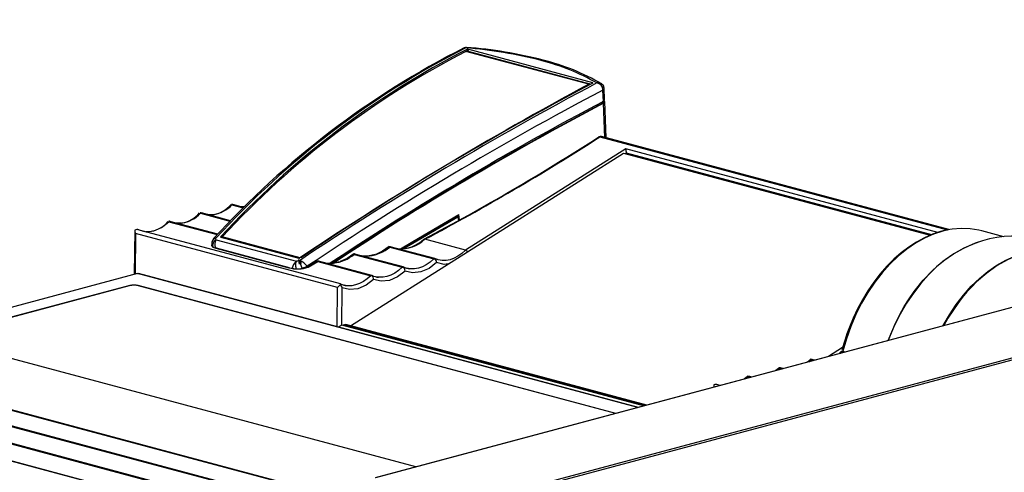
# Model space of a CAD drawing. Extents: x 0 to 426, y 0 to 297.
# Drawn here: x 357 to 389, y 110 to 125 of the extents above; entities that cross this region are included whole.
import ezdxf

# ---------------------------------------------------------------- set-up
doc = ezdxf.new("R2010")
doc.units = 0
doc.header["$PDSIZE"] = -1
doc.layers.get('0').update_dxf_attribs({"linetype": 'CONTINUOUS'})
doc.layers.get('DEFPOINTS').update_dxf_attribs({"linetype": 'CONTINUOUS'})
doc.layers.add('BEMAßUNG', color=7, linetype='CONTINUOUS')
doc.styles.add('SLDTEXTSTYLE0', font='TXT', dxfattribs={"width": 0.75})
doc.dimstyles.new('SLDDIMSTYLE0', dxfattribs={"dimtxt": 3, "dimasz": 2.5, "dimexe": 1, "dimexo": 0.0625, "dimgap": 0.75, "dimtad": 2, "dimlfac": 10, "dimzin": 12, "dimtxsty": 'SLDTEXTSTYLE0', "dimsah": 1, "dimcen": 0.09, "dimclrd": 7, "dimclre": 7, "dimclrt": 7, "dimazin": 3, "dimtfac": 1, "dimtdec": 4, "dimtofl": 0, "dimtmove": 0, "dimatfit": 3, "dimtolj": 1, "dimtzin": 12})
doc.dimstyles.new('SLDDIMSTYLE1', dxfattribs={"dimtxt": 3, "dimasz": 2.5, "dimexe": 1, "dimexo": 0.0625, "dimgap": 0.75, "dimtad": 2, "dimdec": 0, "dimlfac": 10, "dimzin": 12, "dimtxsty": 'SLDTEXTSTYLE0', "dimsah": 1, "dimcen": 0.09, "dimclrd": 7, "dimclre": 7, "dimclrt": 7, "dimazin": 3, "dimtfac": 1, "dimtdec": 4, "dimtofl": 0, "dimtmove": 0, "dimatfit": 3, "dimtolj": 1, "dimtzin": 12})
doc.dimstyles.new('SLDDIMSTYLE2', dxfattribs={"dimtxt": 3, "dimasz": 2.5, "dimexe": 1, "dimexo": 0.0625, "dimgap": 0.75, "dimtad": 2, "dimdec": 0, "dimlfac": 10, "dimzin": 12, "dimtxsty": 'SLDTEXTSTYLE0', "dimsah": 1, "dimcen": 0.09, "dimclrd": 7, "dimclre": 7, "dimclrt": 7, "dimazin": 3, "dimtfac": 1, "dimtdec": 4, "dimtofl": 0, "dimtmove": 0, "dimatfit": 3, "dimtolj": 1, "dimtzin": 12})

# ---------------------------------------------------------------- blocks, each defined once
blk = doc.blocks.new('*D')
at = {"layer": 'BEMAßUNG'}
for p, q in [((154.663, 272.473), (181.838, 272.473)), ((180.838, 272.473), (180.838, 197.473)), ((171.32, 243.662), (176.079, 243.662)), ((171.32, 243.662), (171.32, 241.836)), ((176.079, 243.662), (176.079, 241.836)), ((171.32, 227.051), (171.32, 228.877)), ((176.079, 227.051), (176.079, 228.877)), ((171.32, 227.051), (176.079, 227.051)), ((306.144, 215.673), (408.607, 215.673)), ((407.607, 215.673), (407.607, 197.173)), ((398.09, 214.006), (402.849, 214.006)), ((398.09, 214.006), (398.09, 212.18)), ((402.849, 214.006), (402.849, 212.18)), ((393.364, 210.173), (393.364, 212.673)), ((304.882, 210.2), (304.882, 179.148)), ((358.737, 210.173), (394.364, 210.173)), ((393.364, 210.173), (393.364, 197.173)), ((304.832, 209.452), (304.832, 164.492)), ((221.87, 209.265), (221.87, 181.871)), ((264.545, 209.265), (264.545, 181.871)), ((362.816, 209.261), (362.816, 164.492)), ((378.717, 205.652), (378.717, 208.152)), ((360.849, 205.452), (360.849, 179.148)), ((362.849, 205.452), (362.849, 179.148)), ((363.049, 205.652), (379.717, 205.652)), ((378.717, 197.173), (378.717, 205.652)), ((398.09, 199.611), (398.09, 201.437)), ((402.849, 199.611), (402.849, 201.437)), ((398.09, 199.611), (402.849, 199.611)), ((155.333, 197.473), (181.838, 197.473)), ((223.407, 197.546), (223.407, 181.871)), ((263.007, 197.546), (263.007, 181.871)), ((306.382, 197.546), (306.382, 179.148)), ((351.668, 197.173), (408.607, 197.173)), ((351.668, 197.173), (394.364, 197.173)), ((351.668, 197.173), (379.717, 197.173)), ((378.717, 197.173), (378.717, 179.209)), ((393.364, 197.173), (393.364, 179.337)), ((369.2, 195.8), (373.959, 195.8)), ((369.2, 195.8), (369.2, 193.974)), ((373.959, 195.8), (373.959, 193.974)), ((383.847, 195.929), (388.605, 195.929)), ((383.847, 195.929), (383.847, 194.102)), ((388.605, 195.929), (388.605, 194.102)), ((224.729, 192.388), (224.729, 187.63)), ((224.729, 192.388), (226.556, 192.388)), ((235.802, 192.388), (233.976, 192.388)), ((235.802, 192.388), (235.802, 187.63)), ((246.903, 192.388), (246.903, 187.63)), ((246.903, 192.388), (248.73, 192.388)), ((257.976, 192.388), (256.15, 192.388)), ((257.976, 192.388), (257.976, 187.63)), ((311.181, 189.666), (311.181, 184.907)), ((311.181, 189.666), (313.007, 189.666)), ((322.254, 189.666), (320.427, 189.666)), ((322.254, 189.666), (322.254, 184.907)), ((343.599, 189.666), (343.599, 184.907)), ((343.599, 189.666), (345.425, 189.666)), ((354.672, 189.666), (352.846, 189.666)), ((354.672, 189.666), (354.672, 184.907)), ((224.729, 187.63), (226.556, 187.63)), ((235.802, 187.63), (233.976, 187.63)), ((246.903, 187.63), (248.73, 187.63)), ((257.976, 187.63), (256.15, 187.63)), ((311.181, 184.907), (313.007, 184.907)), ((322.254, 184.907), (320.427, 184.907)), ((343.599, 184.907), (345.425, 184.907)), ((354.672, 184.907), (352.846, 184.907)), ((383.847, 181.533), (383.847, 183.359)), ((388.605, 181.533), (388.605, 183.359)), ((369.2, 181.405), (369.2, 183.231)), ((373.959, 181.405), (373.959, 183.231)), ((221.87, 182.871), (219.37, 182.871)), ((223.407, 182.871), (221.87, 182.871)), ((223.407, 182.871), (240.549, 182.871)), ((263.007, 182.871), (244.707, 182.871)), ((263.007, 182.871), (264.545, 182.871)), ((264.545, 182.871), (267.045, 182.871)), ((369.2, 181.405), (373.959, 181.405)), ((383.847, 181.533), (388.605, 181.533)), ((304.882, 180.148), (302.382, 180.148)), ((304.882, 180.148), (306.382, 180.148)), ((306.382, 180.148), (327.001, 180.148)), ((360.849, 180.148), (341.403, 180.148)), ((360.849, 180.148), (362.849, 180.148)), ((362.849, 180.148), (365.349, 180.148)), ((325.902, 175.009), (325.902, 170.25)), ((325.902, 175.009), (327.728, 175.009)), ((342.514, 175.009), (340.687, 175.009)), ((342.514, 175.009), (342.514, 170.25)), ((235.285, 172.852), (235.285, 168.093)), ((235.285, 172.852), (237.112, 172.852)), ((251.897, 172.852), (250.071, 172.852)), ((251.897, 172.852), (251.897, 168.093)), ((325.902, 170.25), (327.728, 170.25)), ((342.514, 170.25), (340.687, 170.25)), ((277.511, 151.66), (277.511, 169.538)), ((235.285, 168.093), (237.112, 168.093)), ((251.897, 168.093), (250.071, 168.093)), ((267.994, 168.114), (272.752, 168.114)), ((267.994, 168.114), (267.994, 166.288)), ((272.752, 168.114), (272.752, 166.288)), ((304.832, 165.492), (362.816, 165.492)), ((221.707, 144.665), (221.707, 164.335)), ((264.707, 144.665), (264.707, 164.335)), ((221.707, 163.335), (264.707, 163.335)), ((267.994, 153.718), (267.994, 155.545)), ((272.752, 153.718), (272.752, 155.545)), ((267.994, 153.718), (272.752, 153.718)), ((257.307, 151.66), (278.511, 151.66)), ((277.511, 148.86), (277.511, 151.66)), ((221.747, 148.916), (211.257, 148.916)), ((212.257, 124.916), (212.257, 148.916)), ((264.778, 148.86), (278.511, 148.86)), ((264.778, 148.86), (278.511, 148.86)), ((277.511, 119.36), (277.511, 148.86)), ((277.511, 148.86), (277.511, 146.36)), ((202.74, 144.5), (207.498, 144.5)), ((202.74, 144.5), (202.74, 142.674)), ((207.498, 144.5), (207.498, 142.674)), ((267.994, 142.799), (272.752, 142.799)), ((267.994, 142.799), (267.994, 140.973)), ((272.752, 142.799), (272.752, 140.973)), ((202.74, 130.104), (202.74, 131.931)), ((207.498, 130.104), (207.498, 131.931)), ((202.74, 130.104), (207.498, 130.104)), ((267.994, 126.188), (267.994, 128.014)), ((272.752, 126.188), (272.752, 128.014)), ((212.17, 124.916), (212.17, 127.416)), ((267.994, 126.188), (272.752, 126.188)), ((221.637, 124.916), (211.17, 124.916)), ((221.637, 124.916), (211.257, 124.916)), ((212.17, 124.916), (212.17, 114.916)), ((277.482, 119.359), (277.482, 121.859)), ((264.778, 119.36), (278.482, 119.359)), ((264.778, 119.36), (278.511, 119.36)), ((277.482, 119.359), (277.482, 109.359)), ((221.637, 114.916), (211.17, 114.916)), ((212.17, 114.916), (212.17, 97.265)), ((202.653, 113.857), (207.412, 113.857)), ((202.653, 113.857), (202.653, 112.03)), ((207.412, 113.857), (207.412, 112.03)), ((264.778, 109.36), (278.482, 109.359)), ((277.482, 109.359), (277.482, 92.067)), ((267.965, 108.659), (272.724, 108.658)), ((267.965, 108.659), (267.965, 106.832)), ((272.724, 108.658), (272.724, 106.832)), ((202.653, 99.461), (202.653, 101.287)), ((207.412, 99.461), (207.412, 101.287)), ((202.653, 99.461), (207.412, 99.461)), ((267.965, 94.263), (267.965, 96.089)), ((272.723, 94.263), (272.723, 96.089)), ((267.965, 94.263), (272.723, 94.263)), ((251.648, 91.494), (255.095, 67.236)), ((261.97, 86.434), (257.259, 85.765)), ((261.97, 86.434), (262.227, 84.626)), ((257.259, 85.765), (257.516, 83.957)), ((264.307, 69.988), (264.05, 71.796)), ((259.596, 69.318), (259.339, 71.126)), ((264.307, 69.988), (259.596, 69.318))]:
    blk.add_line(p, q, dxfattribs=at)
for points in [[(180.838, 272.473), (180.528, 269.973), (181.148, 269.973)], [(407.607, 215.673), (407.297, 213.173), (407.917, 213.173)], [(393.364, 210.173), (393.674, 212.673), (393.054, 212.673)], [(378.717, 205.652), (379.027, 208.152), (378.407, 208.152)], [(180.838, 197.473), (181.148, 199.973), (180.528, 199.973)], [(407.607, 197.173), (407.917, 199.673), (407.297, 199.673)], [(378.717, 197.173), (378.407, 194.673), (379.027, 194.673)], [(393.364, 197.173), (393.054, 194.673), (393.674, 194.673)], [(221.87, 182.871), (219.37, 183.181), (219.37, 182.561)], [(223.407, 182.871), (225.907, 182.561), (225.907, 183.181)], [(263.007, 182.871), (260.507, 183.181), (260.507, 182.561)], [(264.545, 182.871), (267.045, 182.561), (267.045, 183.181)], [(304.882, 180.148), (302.382, 180.458), (302.382, 179.838)], [(306.382, 180.148), (308.882, 179.838), (308.882, 180.458)], [(360.849, 180.148), (358.349, 180.458), (358.349, 179.838)], [(362.849, 180.148), (365.349, 179.838), (365.349, 180.458)], [(304.832, 165.492), (307.332, 165.182), (307.332, 165.802)], [(362.816, 165.492), (360.316, 165.802), (360.316, 165.182)], [(221.707, 163.335), (224.207, 163.025), (224.207, 163.645)], [(264.707, 163.335), (262.207, 163.645), (262.207, 163.025)], [(277.511, 151.66), (277.821, 154.16), (277.201, 154.16)], [(212.257, 148.916), (211.947, 146.416), (212.567, 146.416)], [(277.511, 148.86), (277.201, 146.36), (277.821, 146.36)], [(277.511, 148.86), (277.201, 146.36), (277.821, 146.36)], [(212.17, 124.916), (212.48, 127.416), (211.86, 127.416)], [(212.257, 124.916), (212.567, 127.416), (211.947, 127.416)], [(277.482, 119.359), (277.792, 121.859), (277.172, 121.859)], [(277.511, 119.36), (277.821, 121.86), (277.201, 121.86)], [(212.17, 114.916), (211.86, 112.416), (212.48, 112.416)], [(277.482, 109.359), (277.172, 106.859), (277.792, 106.859)], [(251.648, 91.494), (251.692, 88.976), (252.306, 89.063)]]:
    blk.add_solid(points, dxfattribs=at)
at = {"layer": 'DEFPOINTS'}
for p in [(154.463, 272.473), (305.944, 215.673), (304.882, 210.4), (358.537, 210.173), (221.87, 209.465), (264.545, 209.465), (304.832, 209.652), (362.816, 209.461), (360.849, 205.652), (362.849, 205.652), (362.849, 205.652), (223.407, 197.746), (263.007, 197.746), (306.382, 197.746), (155.133, 197.473), (351.468, 197.173), (351.468, 197.173), (351.468, 197.173), (257.107, 151.66), (243.207, 150.881), (221.947, 148.916), (264.578, 148.86), (264.578, 148.86), (221.707, 144.465), (264.707, 144.465), (221.837, 124.916), (221.837, 124.916), (264.578, 119.36), (264.578, 119.36), (221.837, 114.916), (264.578, 109.36), (251.648, 91.494)]:
    blk.add_point(p, dxfattribs=at)
at = {"layer": 'BEMAßUNG', "char_height": 3, "attachment_point": 1, "style": 'SLDTEXTSTYLE0'}
for s, insert, rotation in [('29 1/2"', (172.079, 228.877), 90), ('750', (176.838, 232.032), 90), ('7 1/4"', (398.849, 201.437), 90), ('185', (403.607, 203.484), 90), ('3 3/8"', (369.959, 183.231), 90), ('5 1/8"', (384.605, 183.359), 90), ('130', (389.364, 185.406), 90), ('85', (374.717, 186.386), 90), ('1 1/8"', (268.752, 155.545), 90), ('28', (273.511, 158.7), 90), ('9 1/2"', (203.498, 131.931), 90), ('11 5/8"', (268.752, 128.014), 90), ('240', (208.257, 133.978), 90), ('295', (273.511, 131.169), 90), ('3 7/8"', (203.412, 101.287), 90), ('100', (208.17, 103.334), 90), ('3 7/8"', (268.723, 96.089), 89.9995), ('100', (273.482, 98.136), 89.9995), ('23 5/8"', (261.476, 84.519), 278.0887), ('R', (257.038, 81.927), 278.0887), ('600', (257.379, 79.525), 278.0887)]:
    blk.add_mtext(s, dxfattribs=dict(at, insert=insert, rotation=rotation))
for s, insert in [('5/8"', (226.556, 191.63)), ('5/8"', (248.73, 191.63)), ('5/8"', (313.007, 188.907)), ('3/4"', (345.425, 188.907)), ('15', (228.05, 186.871)), ('15', (250.224, 186.871)), ('15', (314.501, 184.148)), ('20', (346.919, 184.148)), ('22 7/8"', (327.728, 174.25)), ('16 7/8"', (237.112, 172.093)), ('580', (330.883, 169.492)), ('430', (240.267, 167.335))]:
    blk.add_mtext(s, dxfattribs=dict(at, insert=insert))

msp = doc.modelspace()

# ---------------------------------------------------------------- linework, layer by layer
at = {"color": 7, "linetype": 'CONTINUOUS'}
for p, q in [((375.3625, 123.2325), (371.3032, 124.32)), ((371.3336, 124.3357), (375.3924, 123.2483)), ((371.347, 124.3427), (371.334, 124.3869)), ((375.4873, 123.2852), (371.3624, 124.3903)), ((371.3823, 124.3227), (371.3624, 124.3903)), ((375.3658, 123.2091), (375.3625, 123.2325)), ((375.3957, 123.225), (375.3924, 123.2483)), ((375.4882, 123.2744), (375.4873, 123.2852)), ((375.8391, 122.6658), (375.8226, 123.0441)), ((375.8809, 122.7121), (375.8627, 123.1287)), ((375.8185, 122.6089), (375.817, 122.6711)), ((375.8408, 122.6036), (375.8185, 122.6089)), ((375.8408, 122.6036), (375.842, 122.6042)), ((375.8899, 121.4733), (375.842, 122.6042)), ((375.8554, 122.6473), (375.854, 122.6754)), ((375.8544, 122.6682), (375.8698, 122.673)), ((375.8654, 122.6758), (375.8698, 122.673)), ((375.9343, 121.4614), (375.8832, 122.6654)), ((375.7278, 121.4944), (387.2042, 118.4197)), ((387.2442, 118.4313), (375.7759, 121.5038)), ((367.4882, 115.2472), (376.5091, 120.9573)), ((376.576, 121.098), (371.2836, 117.7479)), ((376.5091, 120.9573), (386.633, 118.245)), ((386.8841, 118.3363), (376.576, 121.098)), ((376.5958, 120.9307), (376.5931, 120.962)), ((376.5931, 120.962), (386.6715, 118.2619)), ((362.528, 118.9854), (362.5369, 118.9683)), ((363.5667, 119.2636), (363.5755, 119.2465)), ((363.5755, 119.2465), (363.9438, 119.1479)), ((363.9585, 119.1622), (363.6072, 119.2564)), ((361.4894, 118.7071), (361.4982, 118.69)), ((361.4982, 118.69), (363.0929, 118.2628)), ((363.1066, 118.2774), (361.5299, 118.6998)), ((362.5369, 118.9683), (363.5111, 118.7073)), ((363.5253, 118.7218), (362.5686, 118.9781)), ((371.0054, 118.857), (371.0439, 118.8773)), ((371.0376, 118.8436), (371.0054, 118.857)), ((371.0377, 118.8437), (371.0532, 118.727)), ((371.044, 118.8774), (371.04, 118.9079)), ((371.0439, 118.8775), (371.0631, 118.7326)), ((371.0902, 118.7476), (371.0669, 118.9237)), ((360.3657, 118.4096), (360.3469, 116.941)), ((367.1631, 116.633), (360.4853, 118.422)), ((389.0665, 118.1932), (388.3352, 118.3891)), ((360.3968, 118.3043), (360.3793, 116.9497)), ((367.0584, 116.5196), (360.3968, 118.3043)), ((362.919, 118.0323), (362.9175, 118.0275)), ((363.0579, 118.0886), (365.7052, 117.3793)), ((363.2199, 118.1744), (363.2087, 118.1953)), ((363.2133, 118.1762), (365.7831, 117.4877)), ((365.8251, 117.499), (363.2592, 118.1864)), ((371.2836, 117.7479), (369.9418, 118.1074)), ((363.0725, 117.8118), (363.0317, 117.822)), ((363.0493, 117.8122), (365.4535, 117.1681)), ((365.477, 117.1676), (363.0723, 117.8119)), ((368.7866, 117.8504), (370.2372, 117.4618)), ((370.273, 117.4705), (368.8061, 117.8635)), ((365.7853, 117.4109), (365.7821, 117.4344)), ((365.8123, 117.2809), (365.7853, 117.4109)), ((365.7882, 117.397), (365.8424, 117.3825)), ((365.8361, 117.42), (365.8547, 117.309)), ((366.4055, 117.3879), (366.0728, 117.1871)), ((366.0963, 117.1848), (366.417, 117.3722)), ((366.4119, 117.3901), (366.417, 117.3722)), ((366.417, 117.3722), (368.1599, 116.9053)), ((368.1957, 116.914), (366.4346, 117.3858)), ((367.1192, 117.3614), (366.9206, 117.3204)), ((367.614, 117.608), (369.1985, 117.1835)), ((369.2343, 117.1923), (367.6326, 117.6214)), ((368.3041, 117.6011), (368.1058, 117.5582)), ((370.2372, 117.4618), (370.2796, 117.4652)), ((370.2796, 117.4652), (370.2707, 117.4708)), ((370.3851, 117.4292), (370.3627, 117.4356)), ((366.0689, 117.1889), (366.0594, 117.2142)), ((369.1985, 117.1835), (369.2409, 117.1869)), ((369.2409, 117.1869), (369.232, 117.1925)), ((360.4632, 116.9721), (353.1309, 115.0077)), ((360.4638, 116.9723), (360.4632, 116.9721)), ((376.9815, 112.547), (360.4638, 116.9723)), ((376.9949, 112.5506), (360.4928, 116.9717)), ((368.2023, 116.9086), (368.1599, 116.9053)), ((368.2023, 116.9086), (368.1934, 116.9143)), ((360.2002, 116.5783), (353.7345, 114.846)), ((360.186, 116.5707), (353.7416, 114.8441)), ((360.2002, 116.5742), (360.2002, 116.5783)), ((376.2557, 112.3526), (360.483, 116.5783)), ((360.483, 116.5783), (360.483, 116.5742)), ((376.2487, 112.3507), (360.4971, 116.5707)), ((367.0501, 115.2149), (367.0584, 116.5196)), ((367.1585, 116.5951), (367.2139, 116.5038)), ((367.2056, 115.2649), (367.2139, 116.5038)), ((391.2851, 116.3791), (368.3041, 110.2222)), ((391.2981, 116.379), (368.3171, 110.2221)), ((344.619, 115.5881), (365.7169, 109.9358)), ((344.6376, 115.5986), (365.7357, 109.9462)), ((369.6487, 110.5825), (351.0089, 115.5762)), ((394.4093, 115.5454), (371.4284, 109.3886)), ((394.4447, 115.4878), (371.4637, 109.3309)), ((343.5696, 115.3277), (364.6663, 109.6757)), ((364.7035, 109.6849), (343.5933, 115.3405)), ((367.2056, 115.2649), (367.2938, 115.2885)), ((377.1659, 112.5964), (367.2056, 115.2649)), ((367.2938, 115.2885), (377.254, 112.62)), ((377.2742, 112.6254), (367.3324, 115.2889)), ((342.4909, 115.0387), (363.5876, 109.3867)), ((363.6247, 109.3959), (342.5145, 115.0515)), ((362.5537, 109.0937), (341.4556, 114.7462)), ((362.583, 109.0908), (341.457, 114.7507)), ((383.7393, 114.526), (383.2777, 114.2338)), ((382.6282, 114.0598), (382.6964, 114.1238)), ((382.6875, 114.141), (382.6964, 114.1238)), ((382.7299, 114.1328), (382.6875, 114.141)), ((382.6964, 114.1238), (382.7818, 114.101)), ((382.816, 114.1101), (382.7199, 114.1358)), ((383.6668, 114.3381), (383.7428, 114.4099)), ((383.7428, 114.4099), (383.8389, 114.3842)), ((381.5896, 113.7815), (381.6577, 113.8456)), ((381.6488, 113.8627), (381.6577, 113.8456)), ((381.6912, 113.8546), (381.6488, 113.8627)), ((381.6577, 113.8456), (381.7431, 113.8227)), ((381.7773, 113.8319), (381.6813, 113.8576)), ((380.5509, 113.5033), (380.6191, 113.5673)), ((380.6191, 113.5673), (380.6102, 113.5844)), ((380.6102, 113.5844), (380.6526, 113.5763)), ((380.6191, 113.5673), (380.7045, 113.5444)), ((380.7387, 113.5536), (380.6427, 113.5793)), ((379.486, 113.2868), (379.4855, 113.2179)), ((379.6979, 113.2748), (379.6061, 113.2993))]:
    msp.add_line(p, q, dxfattribs=at)
at = {"color": 7, "linetype": 'CONTINUOUS', "flags": 128}
for points in [[(371.3204, 124.4548), (371.2833, 124.4532), (371.2439, 124.4399)], [(371.2946, 124.4369), (371.2559, 124.4439), (371.2472, 124.4379)], [(371.3188, 124.4527), (371.3145, 124.4544), (371.2946, 124.4369)], [(371.3032, 124.32), (371.307, 124.3219), (371.3108, 124.3239), (371.3146, 124.3259), (371.3184, 124.3279), (371.3222, 124.3298), (371.326, 124.3318), (371.3298, 124.3338), (371.3336, 124.3357)], [(373.7816, 124.0206), (373.821, 124.0329), (373.8553, 124.0298)], [(375.3924, 123.2483), (375.3887, 123.2463), (375.3849, 123.2444), (375.3812, 123.2424), (375.3775, 123.2404), (375.3737, 123.2384), (375.37, 123.2364), (375.3662, 123.2344), (375.3625, 123.2325)], [(375.4878, 123.2741), (375.4915, 123.2767), (375.4933, 123.2795), (375.4928, 123.282), (375.4902, 123.2842), (375.4873, 123.2852)], [(375.8226, 123.0441), (375.8249, 123.049), (375.8271, 123.0539)], [(375.8698, 122.673), (375.8829, 122.656), (375.8819, 122.6397), (375.8678, 122.6211), (375.842, 122.6042)], [(375.7278, 121.4944), (375.7031, 121.4951), (375.6915, 121.4881)], [(375.7762, 121.5037), (375.7566, 121.5051), (375.7278, 121.4944)], [(363.726, 119.2253), (363.8548, 119.192), (364.0021, 119.2075)], [(360.6099, 118.39), (360.7416, 118.357), (360.7532, 118.3582), (360.9985, 118.3842), (361.2558, 118.4974), (361.4982, 118.69)], [(361.6486, 118.6685), (361.7743, 118.6357), (361.9303, 118.6512)], [(362.6873, 118.9467), (362.8129, 118.914), (362.9689, 118.9294)], [(362.9516, 118.9213), (362.9479, 118.9202), (362.7772, 118.9233)], [(369.1471, 117.7911), (369.551, 118.0364), (371.0669, 118.9237)], [(371.044, 118.8774), (369.7793, 118.1396), (369.2039, 117.7934)], [(371.0378, 118.8436), (369.5449, 117.9692), (369.2652, 117.7993)], [(361.913, 118.643), (361.9092, 118.642), (361.7386, 118.645)], [(387.2502, 118.4293), (387.2388, 118.4278), (386.9708, 118.3653), (386.7034, 118.2758), (386.4384, 118.1599), (386.1772, 118.0184), (385.9213, 117.8522), (385.6722, 117.6624), (385.4312, 117.4502), (385.1997, 117.217), (384.979, 116.9645), (384.7705, 116.6945), (384.5754, 116.4092), (384.3951, 116.1115), (384.2314, 115.8057), (384.0871, 115.5002), (383.9632, 115.202), (383.8831, 114.9858), (383.8074, 114.7593), (383.7172, 114.45)], [(387.2747, 118.4287), (387.0484, 118.3786), (386.7445, 118.2802), (386.4429, 118.1468), (386.1457, 117.9796), (385.8551, 117.7796), (385.5733, 117.5485), (385.3023, 117.2878), (385.0442, 116.9995), (384.8009, 116.6858), (384.5741, 116.349), (384.3656, 115.9915), (384.1769, 115.616), (384.0094, 115.2253), (383.8644, 114.8223), (383.7428, 114.4099)], [(388.3352, 118.3891), (388.2409, 118.4123), (387.9506, 118.4582), (387.6537, 118.4679), (387.3522, 118.4413), (387.2747, 118.4287)], [(362.9179, 118.0292), (362.9152, 117.9509), (362.9288, 117.9041)], [(363.0579, 118.0886), (363.0248, 118.0696), (362.9954, 118.0448), (362.9712, 118.0154), (362.9532, 117.9826), (362.9421, 117.9479), (362.9386, 117.913), (362.9428, 117.8794), (362.9442, 117.874)], [(363.0579, 118.0886), (363.0454, 118.1129), (363.0451, 118.1411)], [(363.2087, 118.1953), (363.2049, 118.1895), (363.2042, 118.184), (363.2068, 118.1796), (363.2122, 118.1765), (363.2133, 118.1762)], [(363.236, 118.1612), (363.2389, 118.1643), (363.2418, 118.1675), (363.2447, 118.1706), (363.2476, 118.1738), (363.2505, 118.1769), (363.2534, 118.1801), (363.2563, 118.1832), (363.2592, 118.1864)], [(385.2421, 114.7601), (385.4803, 115.3338), (385.6223, 115.6176), (385.773, 115.8865), (385.9313, 116.14), (386.0959, 116.3777), (386.3955, 116.7544), (386.7145, 117.0901), (387.0489, 117.3819), (387.3949, 117.6275), (387.7509, 117.8263), (388.1156, 117.977), (388.2172, 118.0081)], [(362.9156, 117.9618), (362.9089, 117.9546), (362.8982, 117.8974), (362.9465, 117.8505), (363.0493, 117.8122)], [(363.0724, 117.8113), (363.0698, 117.8124), (363.0493, 117.8122)], [(368.7728, 117.865), (368.5524, 117.7117), (368.326, 117.6086)], [(368.7809, 117.868), (368.7988, 117.8653), (368.8162, 117.8605)], [(371.2836, 117.7479), (371.1642, 117.6394), (371.0388, 117.5501), (370.9093, 117.4813), (370.7777, 117.4341), (370.646, 117.4092), (370.5162, 117.4071), (370.3905, 117.4277), (370.3851, 117.4292)], [(387.894, 117.8849), (387.7078, 117.7968), (387.412, 117.6279), (387.123, 117.4266), (386.8427, 117.1945), (386.5733, 116.9332), (386.3168, 116.6447), (386.075, 116.3311), (385.8497, 115.9947), (385.6425, 115.6379), (385.455, 115.2633), (385.2885, 114.8738), (385.2452, 114.7609)], [(387.0487, 115.2441), (387.0567, 115.259), (387.2639, 115.6158), (387.4892, 115.9523), (387.731, 116.2659), (387.9876, 116.5544), (388.2569, 116.8156), (388.5372, 117.0477), (388.8263, 117.249), (389.122, 117.4179), (389.4224, 117.5533), (389.7251, 117.6542), (390.0279, 117.7198), (390.3286, 117.7496), (390.625, 117.7434), (390.915, 117.7013), (391.1964, 117.6236), (391.2094, 117.6191)], [(391.0478, 117.6596), (390.9422, 117.688), (390.7282, 117.7241), (390.514, 117.7401), (390.3006, 117.7371), (389.9327, 117.6892), (389.5649, 117.5887), (389.2013, 117.4377), (388.8456, 117.2388), (388.4993, 116.9933), (388.1638, 116.7018), (388.0014, 116.5395), (387.8432, 116.3666), (387.6897, 116.1834), (387.5413, 115.9905), (387.2149, 115.5002), (387.0816, 115.2529)], [(365.7038, 117.1332), (365.7016, 117.1403), (365.6932, 117.175), (365.6875, 117.2124), (365.6849, 117.2507), (365.6854, 117.2882), (365.6891, 117.3231), (365.6958, 117.354), (365.7052, 117.3793)], [(365.8064, 117.4013), (365.7555, 117.3868), (365.7052, 117.3793)], [(367.6014, 117.6232), (367.376, 117.4712), (367.1469, 117.3705)], [(367.6428, 117.6183), (367.6259, 117.623), (367.6086, 117.6258)], [(367.7712, 117.5847), (367.9085, 117.5487), (368.1199, 117.5606)], [(368.1058, 117.5582), (368.0683, 117.5501), (367.8702, 117.5587)], [(370.2372, 117.4618), (370.1184, 117.3554), (369.9937, 117.2679), (369.8651, 117.2006), (369.7346, 117.1546), (369.604, 117.1306), (369.4754, 117.129), (369.4604, 117.1303)], [(370.3649, 117.4363), (370.3515, 117.4392), (370.2764, 117.4735)], [(365.4765, 117.1672), (365.474, 117.1683), (365.4535, 117.1681)], [(366.0594, 117.2142), (365.9829, 117.1803), (365.8965, 117.1491)], [(366.0963, 117.1848), (366.0777, 117.1884), (366.0729, 117.1855)], [(366.5759, 117.3483), (366.7156, 117.3117), (366.9342, 117.3224)], [(366.9206, 117.3204), (366.8804, 117.3121), (366.6768, 117.3218)], [(369.293, 117.0595), (369.0446, 116.8667), (368.7737, 116.7496), (368.5029, 116.7215), (368.2544, 116.7812)], [(369.1985, 117.1835), (369.0797, 117.0771), (368.9551, 116.9896), (368.8265, 116.9223), (368.6959, 116.8764), (368.5654, 116.8524), (368.4368, 116.8507), (368.4217, 116.852)], [(370.3317, 117.3377), (370.0832, 117.1449), (369.8124, 117.0278), (369.5415, 116.9998), (369.293, 117.0595)], [(369.4604, 117.1303), (369.3508, 117.1497), (369.3464, 117.1509)], [(370.7203, 117.2931), (370.5854, 117.2777), (370.3317, 117.3377)], [(360.4638, 116.9723), (360.4783, 116.9739), (360.4928, 116.9717)], [(368.2544, 116.7812), (368.0054, 116.5881), (367.734, 116.471), (367.4627, 116.4434), (367.2139, 116.5038)], [(368.1599, 116.9053), (368.0421, 116.7996), (367.9185, 116.7126), (367.791, 116.6454), (367.6615, 116.5992), (367.532, 116.5747), (367.4043, 116.572), (367.3831, 116.5738)], [(368.4217, 116.852), (368.3122, 116.8715), (368.3078, 116.8726)], [(360.4971, 116.5707), (360.4638, 116.578), (360.4258, 116.5835), (360.3845, 116.5868), (360.3416, 116.5879), (360.2987, 116.5868), (360.2574, 116.5835), (360.2194, 116.578), (360.186, 116.5707)], [(367.3831, 116.5738), (367.2804, 116.5914), (367.2691, 116.5944)], [(367.2938, 115.2885), (367.3278, 115.29), (367.3322, 115.2879)], [(382.6631, 114.1281), (382.6314, 114.0946), (382.5741, 114.0453)], [(382.6875, 114.141), (382.667, 114.1296), (382.6648, 114.1266)], [(383.7067, 114.4116), (383.67, 114.3729), (383.6128, 114.3236)], [(381.6244, 113.8498), (381.5927, 113.8164), (381.5355, 113.7671)], [(381.6488, 113.8627), (381.6284, 113.8513), (381.6261, 113.8483)], [(380.5858, 113.5716), (380.5541, 113.5381), (380.4968, 113.4888)], [(380.6102, 113.5844), (380.5897, 113.5731), (380.5875, 113.5701)]]:
    msp.add_lwpolyline(points, dxfattribs=at)
at = {"color": 7, "linetype": 'CONTINUOUS'}
for centre, radius, start, end in [((384.4216, 98.5721), 29.0296, 116.99163, 137.63675), ((384.5053, 98.5741), 29.0415, 117.05806, 137.64205), ((384.5675, 98.5935), 28.9901, 117.16041, 137.45618), ((384.5683, 98.5817), 28.9555, 117.26591, 137.38551), ((370.0884, 109.5937), 14.8921, 75.64096, 85.35418), ((370.1975, 109.9241), 14.5735, 75.46307, 85.5865), ((371.3533, 124.3455), 0.0457, 78.6035, 115.02176), ((371.9305, 116.7712), 7.4819, 60.38962, 75.67617), ((372.0227, 116.7562), 7.5022, 59.88143, 75.8596), ((426.4537, 27.1631), 108.7245, 117.870704, 123.904212), ((426.5702, 26.833), 109.1343, 117.909057, 123.824772), ((426.3481, 28.0065), 108.0162, 118.165364, 124.06075), ((375.6785, 123.1263), 0.1583, 53.41594, 108.8705), ((375.5819, 123.0343), 0.2461, 4.58673, 79.35018), ((375.6832, 123.099), 0.1794, 8.78862, 60.42204), ((426.8074, 26.5709), 109.117, 117.855859, 123.829493), ((375.4761, 123.2686), 0.4114, 328.56006, 339.82631), ((424.7267, 29.9655), 104.8015, 117.805957, 123.542467), ((424.5992, 30.1377), 104.5489, 117.812703, 123.506423), ((424.1504, 30.9899), 103.5707, 117.803502, 123.551598), ((375.802, 122.6603), 0.054, 287.749, 345.5034), ((375.8169, 122.725), 0.0632, 290.49239, 348.18573), ((332.838, 188.0493), 79.1601, 297.928464, 302.774343), ((332.8077, 188.1777), 79.302, 297.921565, 302.76695), ((375.7493, 121.3994), 0.1076, 77.18162, 122.21715), ((377.7154, 121.1724), 1.1419, 183.7381, 190.61988), ((362.52, 118.8292), 0.1564, 71.21313, 87.0655), ((362.7796, 119.9301), 1.0233, 279.67648, 318.79034), ((362.8272, 119.9393), 1.0198, 277.98618, 317.20547), ((363.5587, 119.1074), 0.1564, 71.21336, 87.06463), ((363.9081, 119.5558), 0.3656, 255.70757, 289.00281), ((360.7644, 119.2844), 0.9183, 268.87875, 320.42478), ((361.4814, 118.5509), 0.1564, 71.21312, 87.06529), ((361.741, 119.6518), 1.0233, 279.67647, 318.79031), ((361.7886, 119.6611), 1.0198, 277.98617, 317.20547), ((360.4981, 118.3898), 0.1325, 169.16798, 220.1679), ((360.4371, 118.2688), 0.1614, 66.89566, 115.38771), ((363.0597, 117.9974), 0.1444, 95.76984, 167.96709), ((363.1241, 117.9927), 0.2081, 137.5356, 165.86337), ((363.015, 118.0701), 0.0771, 67.00358, 124.45795), ((363.2636, 117.939), 0.2544, 143.97866, 207.83178), ((369.1249, 118.9399), 1.1465, 266.75451, 313.47829), ((369.1527, 118.9352), 1.1436, 265.34707, 313.62973), ((369.9294, 118.079), 0.031, 66.34919, 123.3648), ((389.4307, 114.5247), 3.6931, 54.06642, 114.6437), ((367.9668, 118.8247), 1.2733, 276.90856, 310.07915), ((369.499, 118.0894), 0.7514, 197.13114, 198.54213), ((371.2352, 117.6051), 0.1508, 36.80161, 71.30276), ((365.8891, 117.1112), 0.3251, 124.44549, 173.24216), ((365.7913, 117.5393), 0.0523, 260.96635, 303.36727), ((365.6281, 116.8957), 0.5361, 36.44699, 70.57472), ((360.3514, 115.3023), 5.8449, 18.42047, 21.04551), ((366.3939, 117.2335), 0.1577, 71.12355, 83.46631), ((366.7857, 118.6275), 1.3135, 276.49121, 309.09373), ((368.1404, 117.7773), 0.5529, 195.90192, 197.82615), ((370.1601, 117.3419), 0.1716, 358.59609, 45.89932), ((365.7479, 118.2147), 1.0873, 254.2907, 288.68757), ((365.7426, 118.1616), 1.0289, 255.01582, 288.71333), ((369.4793, 117.6234), 0.4915, 240.57102, 266.70165), ((369.1215, 117.0637), 0.1716, 358.59609, 45.89932), ((368.4406, 117.3451), 0.4915, 240.57102, 266.70165), ((368.0829, 116.7854), 0.1716, 358.59609, 45.89932), ((360.3416, 115.9491), 0.6449, 77.3342, 102.6658), ((367.3491, 116.2382), 0.4046, 118.10785, 135.934), ((367.0914, 116.6205), 0.0718, 339.27063, 9.68435), ((367.3993, 117.054), 0.4785, 240.79712, 266.92775), ((367.3073, 114.9622), 0.3193, 108.56142, 131.21137), ((383.7255, 114.3783), 0.0361, 61.36104, 118.36053), ((379.5848, 113.2712), 0.0988, 167.97062, 210.19322), ((379.5581, 113.1326), 0.174, 68.67692, 113.71823)]:
    msp.add_arc(centre, radius, start, end, dxfattribs=at)

# ---------------------------------------------------------------- dimensions: what is measured, and where the dimension line sits
at = {"layer": 'BEMAßUNG'}
for base, p1, p2, angle, dimstyle, middle in [((180.8375, 197.4727), (154.4628, 272.4727), (155.1331, 197.4727), 90, 'SLDDIMSTYLE0', (180.8375, 234.9727)), ((277.4822, 109.3595), (264.5782, 119.3596), (264.5781, 109.3596), 270.00055, 'SLDDIMSTYLE0', (277.4821, 101.0748)), ((277.511, 148.8596), (264.5782, 119.3596), (264.5782, 148.8596), 90, 'SLDDIMSTYLE0', (277.511, 134.1096)), ((212.1704, 114.9164), (221.8368, 124.9164), (221.8368, 114.9164), 90, 'SLDDIMSTYLE0', (212.1704, 106.2729)), ((212.2568, 148.9164), (221.8368, 124.9164), (221.9468, 148.9164), 90, 'SLDDIMSTYLE0', (212.2568, 136.9164)), ((277.5109, 151.6596), (264.5782, 148.8596), (257.1074, 151.6596), 90, 'SLDDIMSTYLE0', (277.5109, 160.5303)), ((407.6072, 197.1727), (305.9441, 215.6727), (351.4683, 197.1727), 90, 'SLDDIMSTYLE0', (407.6072, 206.4227)), ((393.3638, 197.1727), (358.5367, 210.1727), (351.4683, 197.1727), 90, 'SLDDIMSTYLE0', (393.3638, 188.3449)), ((378.7172, 205.6523), (351.4683, 197.1727), (362.849, 205.6523), 90, 'SLDDIMSTYLE1', (378.7172, 188.2168))]:
    dim = msp.add_linear_dim(base=base, p1=p1, p2=p2, angle=angle, dimstyle=dimstyle, dxfattribs=at)
    dim.commit()
    dim.dimension.update_dxf_attribs({"geometry": '*D', "text_midpoint": middle, "dimtype": 160})
for base, p1, p2, dimstyle, middle in [((221.8701, 182.8712), (223.4074, 197.7463), (221.8701, 209.4654), 'SLDDIMSTYLE1', (231.5412, 182.8712)), ((264.5449, 182.8712), (263.0075, 197.7463), (264.5449, 209.4654), 'SLDDIMSTYLE1', (253.7152, 182.8712)), ((264.7074, 163.3345), (221.7074, 144.4651), (264.7074, 144.4651), 'SLDDIMSTYLE0', (243.2074, 163.3345)), ((306.3819, 180.1484), (304.8819, 210.3999), (306.3819, 197.7463), 'SLDDIMSTYLE0', (317.9924, 180.1484)), ((362.849, 180.1484), (360.849, 205.6523), (362.849, 205.6523), 'SLDDIMSTYLE0', (350.4107, 180.1484)), ((362.8157, 165.4918), (304.8318, 209.6523), (362.8157, 209.4607), 'SLDDIMSTYLE1', (333.8238, 165.4918))]:
    dim = msp.add_linear_dim(base=base, p1=p1, p2=p2, dimstyle=dimstyle, dxfattribs=at)
    dim.commit()
    dim.dimension.update_dxf_attribs({"geometry": '*D', "text_midpoint": middle, "dimtype": 160})
dim = msp.add_radius_dim(center=(243.2075, 150.8815), mpoint=(251.6476, 91.4943), dimstyle='SLDDIMSTYLE2', dxfattribs=at)
dim.commit()
dim.dimension.update_dxf_attribs({"geometry": '*D', "text_midpoint": (253.6929, 77.1033), "dimtype": 164})

doc.saveas('drawing.dxf')
